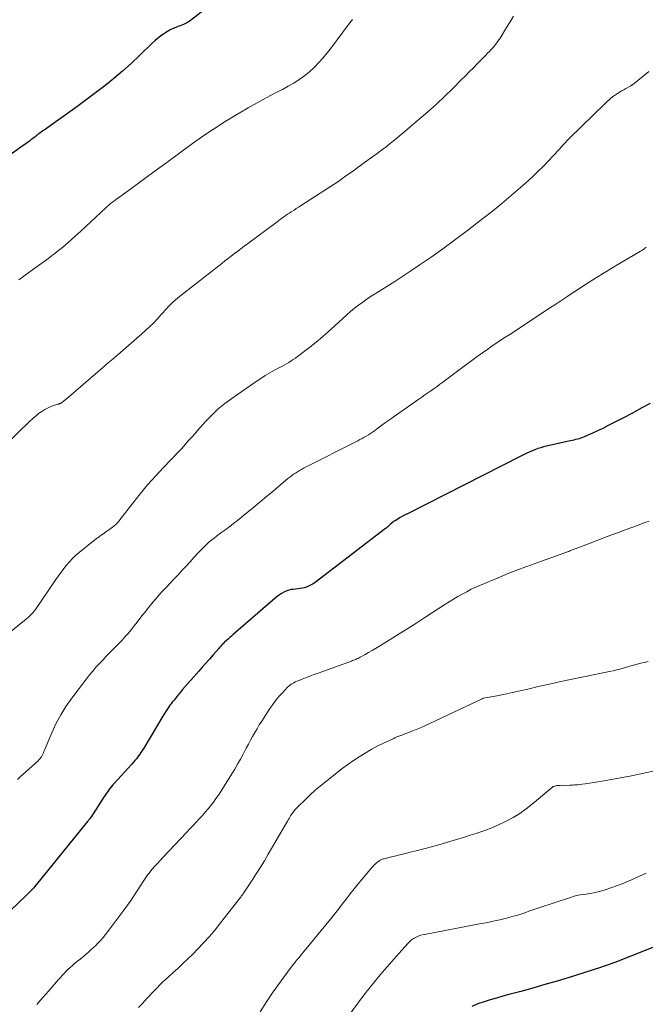
# Model space of a CAD drawing. Units: feet. Extents: x 1960000 to 1965049, y 545000 to 550000.
# Drawn here: x 1961259 to 1961366, y 546386 to 546554 of the extents above; entities that cross this region are included whole.
import ezdxf

# ---------------------------------------------------------------- set-up
doc = ezdxf.new("R2010")
doc.units = ezdxf.units.FT
doc.header["$LTSCALE"] = 100
doc.header["$MEASUREMENT"] = 0
doc.layers.add('CONTOUR INDEX', color=32, linetype='Continuous', lineweight=25)
doc.layers.add('CONTOUR INTERMEDIATE', color=40, linetype='Continuous', lineweight=15)

msp = doc.modelspace()

# ---------------------------------------------------------------- linework, layer by layer
at = {"layer": 'CONTOUR INDEX', "flags": 128}
for points, elevation in [([(1961291.74, 546557.02), (1961287.98, 546554.14), (1961287.76, 546553.98), (1961287.52, 546553.83), (1961287.27, 546553.7), (1961287.02, 546553.57), (1961286.77, 546553.46), (1961286.51, 546553.35), (1961286.24, 546553.25), (1961285.98, 546553.15), (1961285.5, 546552.97), (1961285, 546552.76), (1961284.52, 546552.54), (1961284.05, 546552.28), (1961283.59, 546551.99), (1961283.41, 546551.86), (1961282.88, 546551.49), (1961282.36, 546551.09), (1961281.87, 546550.67), (1961281.39, 546550.23), (1961279.28, 546548.17), (1961277.84, 546546.82), (1961276.38, 546545.49), (1961274.87, 546544.22), (1961273.34, 546542.98), (1961271.78, 546541.77), (1961270.2, 546540.58), (1961268.61, 546539.41), (1961267, 546538.27), (1961263.01, 546535.45), (1961262.78, 546535.29), (1961262.55, 546535.12), (1961262.32, 546534.96), (1961262.09, 546534.79), (1961262.01, 546534.72), (1961261.82, 546534.59), (1961261.64, 546534.45), (1961261.46, 546534.31), (1961261.28, 546534.17), (1961261.1, 546534.03), (1961260.92, 546533.89), (1961260.74, 546533.75), (1961260.56, 546533.62), (1961260.43, 546533.52), (1961260.19, 546533.34), (1961259.94, 546533.16), (1961259.7, 546532.98), (1961259.45, 546532.8), (1961250.83, 546526.67)], 1040), ([(1961366.39, 546488.79), (1961364.89, 546487.96), (1961363.38, 546487.15), (1961361.86, 546486.35), (1961360.15, 546485.46), (1961359.24, 546485), (1961358.32, 546484.54), (1961357.4, 546484.1), (1961356.47, 546483.67), (1961355.16, 546483.09), (1961354.88, 546482.97), (1961354.59, 546482.86), (1961354.29, 546482.77), (1961353.99, 546482.69), (1961353.69, 546482.61), (1961353.39, 546482.54), (1961353.08, 546482.47), (1961352.78, 546482.4), (1961348.24, 546481.37), (1961347.73, 546481.24), (1961347.23, 546481.09), (1961346.73, 546480.9), (1961346.25, 546480.7), (1961345.76, 546480.48), (1961345.28, 546480.25), (1961344.81, 546480.02), (1961344.33, 546479.78), (1961324.99, 546469.98), (1961324.58, 546469.76), (1961324.17, 546469.54), (1961323.77, 546469.31), (1961323.37, 546469.07), (1961322.89, 546468.78), (1961322.73, 546468.68), (1961322.58, 546468.57), (1961322.43, 546468.46), (1961322.28, 546468.34), (1961322.25, 546468.31), (1961322.13, 546468.2), (1961322, 546468.09), (1961321.88, 546467.98), (1961321.75, 546467.86), (1961321.63, 546467.75), (1961321.5, 546467.64), (1961321.37, 546467.53), (1961321.24, 546467.43), (1961309.26, 546458.25), (1961308.82, 546457.95), (1961308.35, 546457.7), (1961307.86, 546457.5), (1961307.36, 546457.34), (1961307.08, 546457.28), (1961306.69, 546457.2), (1961306.3, 546457.13), (1961305.91, 546457.09), (1961305.52, 546457.06), (1961305.13, 546457.02), (1961304.76, 546456.94), (1961304.39, 546456.81), (1961304.04, 546456.65), (1961303.93, 546456.59), (1961303.53, 546456.36), (1961303.15, 546456.11), (1961302.78, 546455.84), (1961302.42, 546455.55), (1961295.25, 546449.36), (1961294.96, 546449.1), (1961294.67, 546448.84), (1961294.39, 546448.58), (1961294.1, 546448.32), (1961293.8, 546448.04), (1961293.67, 546447.92), (1961293.54, 546447.79), (1961293.41, 546447.66), (1961293.29, 546447.52), (1961293.16, 546447.39), (1961293.04, 546447.25), (1961292.91, 546447.12), (1961292.79, 546446.98), (1961291.82, 546445.87), (1961291.21, 546445.17), (1961290.6, 546444.48), (1961289.99, 546443.78), (1961289.38, 546443.09), (1961286.63, 546439.95), (1961286.26, 546439.52), (1961285.89, 546439.08), (1961285.53, 546438.63), (1961285.17, 546438.18), (1961284.86, 546437.79), (1961284.66, 546437.53), (1961284.47, 546437.28), (1961284.28, 546437.01), (1961284.09, 546436.75), (1961284.04, 546436.67), (1961283.83, 546436.36), (1961283.63, 546436.05), (1961283.43, 546435.73), (1961283.24, 546435.41), (1961279.99, 546429.94), (1961279.76, 546429.57), (1961279.52, 546429.21), (1961279.28, 546428.86), (1961279.02, 546428.51), (1961278.76, 546428.17), (1961278.48, 546427.84), (1961278.2, 546427.51), (1961277.92, 546427.19), (1961274.96, 546423.94), (1961274.73, 546423.68), (1961274.5, 546423.41), (1961274.28, 546423.13), (1961274.07, 546422.85), (1961273.86, 546422.56), (1961273.66, 546422.27), (1961273.46, 546421.98), (1961273.27, 546421.69), (1961270.97, 546418.16), (1961270.94, 546418.12), (1961270.91, 546418.07), (1961270.88, 546418.03), (1961270.85, 546417.99), (1961270.82, 546417.95), (1961270.78, 546417.9), (1961270.75, 546417.86), (1961270.71, 546417.82), (1961270.56, 546417.64), (1961270.45, 546417.51), (1961270.33, 546417.38), (1961270.22, 546417.25), (1961270.11, 546417.11), (1961261.63, 546406.62), (1961261.43, 546406.38), (1961261.23, 546406.15), (1961261.02, 546405.93), (1961260.81, 546405.7), (1961260.6, 546405.49), (1961260.38, 546405.27), (1961260.16, 546405.06), (1961259.94, 546404.84), (1961250.25, 546395.63)], 1020), ([(1961368.57, 546396.65), (1961360.37, 546393.41), (1961360.05, 546393.28), (1961359.72, 546393.16), (1961359.39, 546393.04), (1961359.07, 546392.92), (1961358.74, 546392.81), (1961358.41, 546392.69), (1961358.08, 546392.59), (1961357.75, 546392.48), (1961352.57, 546390.85), (1961350.52, 546390.22), (1961348.46, 546389.61), (1961346.4, 546389.02), (1961344.33, 546388.46), (1961342.32, 546387.93), (1961341.25, 546387.64), (1961340.18, 546387.33), (1961339.12, 546387.01), (1961338.06, 546386.69), (1961337.02, 546386.31), (1961336, 546385.89)], 1000)]:
    msp.add_lwpolyline(points, dxfattribs=dict(at, elevation=elevation))
at = {"layer": 'CONTOUR INTERMEDIATE', "flags": 128}
for points, elevation in [([(1961343.11, 546554.89), (1961342.52, 546553.9), (1961341.92, 546552.92), (1961340.81, 546551.14), (1961340.62, 546550.87), (1961340.44, 546550.59), (1961340.24, 546550.32), (1961340.04, 546550.05), (1961339.83, 546549.79), (1961339.62, 546549.54), (1961339.4, 546549.29), (1961339.17, 546549.05), (1961338.99, 546548.87), (1961338.67, 546548.54), (1961338.35, 546548.22), (1961338.03, 546547.89), (1961337.71, 546547.56), (1961336.95, 546546.79), (1961336.25, 546546.08), (1961335.55, 546545.37), (1961334.84, 546544.66), (1961334.13, 546543.95), (1961332.77, 546542.59), (1961331.37, 546541.23), (1961329.94, 546539.88), (1961328.48, 546538.57), (1961327, 546537.29), (1961324.29, 546534.99), (1961323.56, 546534.39), (1961322.83, 546533.78), (1961322.09, 546533.19), (1961321.34, 546532.61), (1961320.58, 546532.03), (1961319.82, 546531.46), (1961319.06, 546530.9), (1961318.29, 546530.34), (1961316.37, 546528.94), (1961315.6, 546528.39), (1961314.83, 546527.84), (1961314.05, 546527.29), (1961313.27, 546526.75), (1961312.49, 546526.22), (1961311.7, 546525.69), (1961310.91, 546525.17), (1961310.11, 546524.66), (1961306.76, 546522.51), (1961306.39, 546522.27), (1961306.02, 546522.04), (1961305.65, 546521.8), (1961305.28, 546521.56), (1961305.16, 546521.49), (1961304.86, 546521.29), (1961304.55, 546521.08), (1961304.25, 546520.88), (1961303.95, 546520.67), (1961303.65, 546520.46), (1961303.35, 546520.25), (1961303.06, 546520.03), (1961302.76, 546519.81), (1961297.69, 546516.02), (1961297.14, 546515.61), (1961296.59, 546515.2), (1961296.04, 546514.78), (1961295.5, 546514.37), (1961294.95, 546513.96), (1961294.4, 546513.54), (1961293.86, 546513.12), (1961293.32, 546512.7), (1961286.31, 546507.23), (1961285.82, 546506.84), (1961285.35, 546506.43), (1961284.89, 546505.99), (1961284.45, 546505.55), (1961284.19, 546505.27), (1961283.89, 546504.96), (1961283.59, 546504.64), (1961283.29, 546504.32), (1961283, 546503.99), (1961282.34, 546503.25), (1961281.7, 546502.57), (1961281.05, 546501.91), (1961280.37, 546501.27), (1961279.67, 546500.65), (1961275.57, 546497.11), (1961275.3, 546496.88), (1961275.03, 546496.65), (1961274.76, 546496.42), (1961274.49, 546496.2), (1961274.21, 546495.97), (1961273.94, 546495.74), (1961273.67, 546495.51), (1961273.4, 546495.28), (1961267.17, 546489.85), (1961266.96, 546489.68), (1961266.75, 546489.5), (1961266.54, 546489.33), (1961266.32, 546489.17), (1961266.04, 546488.95), (1961265.96, 546488.9), (1961265.88, 546488.85), (1961265.8, 546488.81), (1961265.71, 546488.78), (1961265.62, 546488.75), (1961265.53, 546488.72), (1961265.44, 546488.69), (1961265.35, 546488.66), (1961264.3, 546488.3), (1961263.71, 546488.06), (1961263.13, 546487.78), (1961262.59, 546487.44), (1961262.07, 546487.06), (1961261.74, 546486.78), (1961261.08, 546486.22), (1961260.43, 546485.64), (1961259.8, 546485.05), (1961259.18, 546484.45), (1961256.51, 546481.76)], 1032), ([(1961315.62, 546554.29), (1961314.79, 546553.23), (1961313.98, 546552.15), (1961313.89, 546552.03), (1961313.13, 546551.01), (1961312.36, 546549.99), (1961311.58, 546548.99), (1961310.79, 546547.99), (1961310.56, 546547.71), (1961309.84, 546546.89), (1961309.09, 546546.11), (1961308.27, 546545.38), (1961307.42, 546544.7), (1961306.52, 546544.07), (1961305.6, 546543.47), (1961304.66, 546542.92), (1961303.7, 546542.39), (1961302.49, 546541.77), (1961300.91, 546540.94), (1961299.35, 546540.09), (1961297.8, 546539.21), (1961296.26, 546538.32), (1961295.58, 546537.92), (1961293.72, 546536.79), (1961291.89, 546535.62), (1961290.09, 546534.39), (1961288.32, 546533.13), (1961287.88, 546532.81), (1961285.91, 546531.36), (1961283.93, 546529.91), (1961281.95, 546528.47), (1961279.97, 546527.02), (1961275.67, 546523.9), (1961275.39, 546523.69), (1961275.11, 546523.48), (1961274.84, 546523.27), (1961274.56, 546523.06), (1961274.3, 546522.84), (1961274.03, 546522.62), (1961273.77, 546522.39), (1961273.51, 546522.16), (1961271.83, 546520.59), (1961270.97, 546519.8), (1961270.11, 546519), (1961269.25, 546518.21), (1961268.38, 546517.42), (1961267.55, 546516.66), (1961267.1, 546516.25), (1961266.64, 546515.85), (1961266.18, 546515.46), (1961265.71, 546515.08), (1961265.23, 546514.71), (1961264.75, 546514.33), (1961264.27, 546513.97), (1961263.78, 546513.61), (1961261.26, 546511.76), (1961260.4, 546511.13), (1961259.55, 546510.5), (1961258.7, 546509.86)], 1036), ([(1961366.16, 546545.44), (1961365.5, 546544.89), (1961364.6, 546544.13), (1961364.39, 546543.96), (1961364.18, 546543.8), (1961363.97, 546543.63), (1961363.76, 546543.46), (1961363.37, 546543.17), (1961363.35, 546543.15), (1961363.33, 546543.14), (1961363.31, 546543.13), (1961363.29, 546543.11), (1961363.21, 546543.06), (1961363.19, 546543.05), (1961363.17, 546543.04), (1961363.15, 546543.03), (1961363.13, 546543.01), (1961362.26, 546542.53), (1961361.9, 546542.32), (1961361.53, 546542.11), (1961361.17, 546541.89), (1961360.81, 546541.67), (1961360.13, 546541.24), (1961360.02, 546541.16), (1961359.56, 546540.75), (1961359.34, 546540.55), (1961359.13, 546540.36), (1961358.92, 546540.16), (1961358.71, 546539.96), (1961352.6, 546534.01), (1961352.24, 546533.65), (1961351.89, 546533.29), (1961351.54, 546532.91), (1961351.2, 546532.53), (1961350.87, 546532.15), (1961350.53, 546531.77), (1961350.18, 546531.4), (1961349.84, 546531.02), (1961348.95, 546530.07), (1961348.15, 546529.23), (1961347.33, 546528.41), (1961346.49, 546527.61), (1961345.63, 546526.83), (1961344.27, 546525.63), (1961342.7, 546524.27), (1961341.12, 546522.94), (1961339.51, 546521.63), (1961337.88, 546520.35), (1961335.03, 546518.16), (1961333.05, 546516.67), (1961331.05, 546515.2), (1961329.03, 546513.77), (1961326.99, 546512.37), (1961325.58, 546511.42), (1961324.22, 546510.52), (1961322.86, 546509.62), (1961321.48, 546508.74), (1961320.1, 546507.87), (1961318.82, 546507.07), (1961318.09, 546506.59), (1961317.36, 546506.1), (1961316.66, 546505.58), (1961315.97, 546505.03), (1961315.3, 546504.47), (1961314.63, 546503.9), (1961313.98, 546503.31), (1961313.33, 546502.72), (1961312.58, 546502.01), (1961311.55, 546501.07), (1961310.51, 546500.15), (1961309.43, 546499.26), (1961308.34, 546498.4), (1961306.25, 546496.81), (1961305.89, 546496.54), (1961305.52, 546496.28), (1961305.14, 546496.04), (1961304.75, 546495.8), (1961304.36, 546495.57), (1961303.97, 546495.34), (1961303.57, 546495.12), (1961303.18, 546494.91), (1961302.34, 546494.47), (1961301.53, 546494.02), (1961300.74, 546493.55), (1961299.96, 546493.06), (1961299.19, 546492.55), (1961295.01, 546489.65), (1961293.84, 546488.78), (1961292.71, 546487.85), (1961291.66, 546486.86), (1961290.65, 546485.81), (1961289.63, 546484.68), (1961289.16, 546484.15), (1961288.7, 546483.63), (1961288.24, 546483.1), (1961287.78, 546482.57), (1961287.32, 546482.05), (1961286.85, 546481.52), (1961286.38, 546481.01), (1961285.9, 546480.5), (1961283.36, 546477.84), (1961282, 546476.38), (1961280.67, 546474.88), (1961279.39, 546473.35), (1961278.14, 546471.79), (1961275.93, 546468.92), (1961275.81, 546468.77), (1961275.69, 546468.63), (1961275.56, 546468.48), (1961275.44, 546468.34), (1961275.3, 546468.2), (1961275.17, 546468.07), (1961275.02, 546467.95), (1961274.87, 546467.83), (1961274.44, 546467.51), (1961274.07, 546467.24), (1961273.69, 546466.97), (1961273.32, 546466.7), (1961272.94, 546466.44), (1961272.82, 546466.36), (1961272.38, 546466.05), (1961271.95, 546465.73), (1961271.52, 546465.41), (1961271.1, 546465.08), (1961268.96, 546463.36), (1961268.38, 546462.87), (1961267.83, 546462.35), (1961267.31, 546461.79), (1961266.81, 546461.21), (1961266.34, 546460.61), (1961265.89, 546460), (1961265.44, 546459.38), (1961265.01, 546458.76), (1961261.52, 546453.61), (1961261.44, 546453.5), (1961261.36, 546453.38), (1961261.27, 546453.27), (1961261.18, 546453.17), (1961261.09, 546453.06), (1961260.99, 546452.96), (1961260.9, 546452.86), (1961260.8, 546452.76), (1961260.7, 546452.67), (1961260.56, 546452.54), (1961260.41, 546452.4), (1961260.26, 546452.26), (1961260.1, 546452.13), (1961260, 546452.03), (1961259.79, 546451.85), (1961259.58, 546451.68), (1961259.36, 546451.5), (1961259.15, 546451.33), (1961255.01, 546447.99)], 1028), ([(1961365.78, 546515.47), (1961365.58, 546515.32), (1961365.38, 546515.17), (1961365.18, 546515.03), (1961364.97, 546514.89), (1961364.75, 546514.76), (1961362.52, 546513.47), (1961361.19, 546512.69), (1961359.87, 546511.9), (1961358.56, 546511.09), (1961357.25, 546510.27), (1961354.77, 546508.69), (1961354.17, 546508.3), (1961353.56, 546507.9), (1961352.96, 546507.5), (1961352.36, 546507.1), (1961352.18, 546506.98), (1961351.5, 546506.52), (1961350.81, 546506.06), (1961350.12, 546505.61), (1961349.43, 546505.15), (1961342.44, 546500.57), (1961341.51, 546499.96), (1961340.58, 546499.34), (1961339.65, 546498.71), (1961338.73, 546498.08), (1961337.82, 546497.45), (1961336.91, 546496.8), (1961336, 546496.14), (1961335.11, 546495.48), (1961331.05, 546492.45), (1961330.55, 546492.07), (1961330.04, 546491.7), (1961329.53, 546491.34), (1961329.01, 546490.97), (1961328.49, 546490.61), (1961327.98, 546490.25), (1961327.46, 546489.89), (1961326.94, 546489.52), (1961322.57, 546486.46), (1961321.92, 546486), (1961321.27, 546485.54), (1961320.62, 546485.07), (1961319.97, 546484.6), (1961319.35, 546484.14), (1961319.01, 546483.9), (1961318.67, 546483.67), (1961318.33, 546483.44), (1961317.97, 546483.22), (1961317.62, 546483.01), (1961317.26, 546482.81), (1961316.89, 546482.61), (1961316.53, 546482.42), (1961307.27, 546477.73), (1961306.91, 546477.54), (1961306.56, 546477.34), (1961306.22, 546477.14), (1961305.88, 546476.92), (1961305.55, 546476.7), (1961305.23, 546476.46), (1961304.91, 546476.22), (1961304.6, 546475.97), (1961303.07, 546474.69), (1961302, 546473.79), (1961300.92, 546472.9), (1961299.85, 546472), (1961298.78, 546471.11), (1961297.05, 546469.66), (1961296.3, 546469.05), (1961295.54, 546468.45), (1961294.77, 546467.87), (1961293.99, 546467.29), (1961293.34, 546466.82), (1961292.89, 546466.49), (1961292.44, 546466.15), (1961291.99, 546465.8), (1961291.55, 546465.45), (1961291.12, 546465.09), (1961290.7, 546464.71), (1961290.3, 546464.32), (1961289.9, 546463.91), (1961289.3, 546463.27), (1961288.62, 546462.53), (1961287.94, 546461.79), (1961287.25, 546461.05), (1961286.57, 546460.32), (1961286.31, 546460.03), (1961285.7, 546459.38), (1961285.09, 546458.73), (1961284.48, 546458.08), (1961283.86, 546457.43), (1961283.7, 546457.26), (1961283.17, 546456.69), (1961282.65, 546456.12), (1961282.13, 546455.53), (1961281.63, 546454.94), (1961281.14, 546454.35), (1961280.65, 546453.74), (1961280.17, 546453.14), (1961279.69, 546452.52), (1961278.89, 546451.46), (1961278.38, 546450.82), (1961277.87, 546450.18), (1961277.33, 546449.56), (1961276.79, 546448.95), (1961276.71, 546448.86), (1961276.19, 546448.3), (1961275.67, 546447.75), (1961275.15, 546447.2), (1961274.62, 546446.67), (1961274.47, 546446.52), (1961274.01, 546446.06), (1961273.56, 546445.59), (1961273.11, 546445.12), (1961272.66, 546444.64), (1961272.41, 546444.37), (1961271.85, 546443.76), (1961271.3, 546443.13), (1961270.77, 546442.48), (1961270.25, 546441.82), (1961267.72, 546438.48), (1961266.73, 546437.08), (1961265.83, 546435.64), (1961265.03, 546434.13), (1961264.31, 546432.58), (1961263.17, 546429.88), (1961263.07, 546429.64), (1961262.97, 546429.41), (1961262.87, 546429.18), (1961262.77, 546428.94), (1961262.67, 546428.73), (1961262.61, 546428.61), (1961262.54, 546428.49), (1961262.47, 546428.38), (1961262.39, 546428.27), (1961262.3, 546428.17), (1961262.21, 546428.07), (1961262.11, 546427.97), (1961262.02, 546427.88), (1961259.81, 546425.87), (1961259.36, 546425.46), (1961258.92, 546425.05), (1961258.48, 546424.63)], 1024), ([(1961366.25, 546468.73), (1961365.53, 546468.46), (1961364.81, 546468.18), (1961364.08, 546467.91), (1961362.31, 546467.26), (1961360.69, 546466.66), (1961359.08, 546466.06), (1961357.47, 546465.45), (1961355.87, 546464.84), (1961352.69, 546463.62), (1961352.51, 546463.55), (1961352.32, 546463.48), (1961352.14, 546463.41), (1961351.96, 546463.34), (1961351.78, 546463.27), (1961351.59, 546463.21), (1961351.41, 546463.14), (1961351.23, 546463.08), (1961347.86, 546461.89), (1961345.99, 546461.22), (1961344.14, 546460.53), (1961342.3, 546459.8), (1961340.47, 546459.05), (1961337.46, 546457.79), (1961336.67, 546457.43), (1961335.88, 546457.07), (1961335.11, 546456.67), (1961334.34, 546456.26), (1961333.59, 546455.82), (1961332.84, 546455.38), (1961332.1, 546454.92), (1961331.37, 546454.46), (1961328.12, 546452.35), (1961326.6, 546451.38), (1961325.09, 546450.41), (1961323.56, 546449.45), (1961322.04, 546448.49), (1961320.14, 546447.31), (1961319.56, 546446.95), (1961318.97, 546446.61), (1961318.37, 546446.27), (1961317.78, 546445.94), (1961316.94, 546445.48), (1961316.75, 546445.39), (1961316.57, 546445.29), (1961316.38, 546445.21), (1961316.2, 546445.12), (1961316.01, 546445.05), (1961315.81, 546444.97), (1961315.62, 546444.9), (1961315.43, 546444.82), (1961309.75, 546442.77), (1961309.1, 546442.53), (1961308.45, 546442.28), (1961307.8, 546442.04), (1961307.15, 546441.79), (1961306.35, 546441.48), (1961306.1, 546441.38), (1961305.86, 546441.27), (1961305.62, 546441.14), (1961305.38, 546441.01), (1961305.15, 546440.87), (1961304.94, 546440.71), (1961304.73, 546440.54), (1961304.54, 546440.35), (1961303.71, 546439.46), (1961303.12, 546438.81), (1961302.56, 546438.14), (1961302.04, 546437.43), (1961301.53, 546436.71), (1961300.13, 546434.58), (1961299.72, 546433.94), (1961299.33, 546433.29), (1961298.94, 546432.64), (1961298.57, 546431.98), (1961298.21, 546431.31), (1961297.85, 546430.64), (1961297.49, 546429.97), (1961297.14, 546429.3), (1961296.95, 546428.92), (1961296.49, 546428.07), (1961296.02, 546427.22), (1961295.53, 546426.39), (1961295.02, 546425.56), (1961293.15, 546422.57), (1961292.75, 546421.95), (1961292.33, 546421.35), (1961291.89, 546420.76), (1961291.44, 546420.17), (1961290.98, 546419.6), (1961290.5, 546419.04), (1961290.02, 546418.49), (1961289.52, 546417.95), (1961289.47, 546417.9), (1961288.94, 546417.33), (1961288.42, 546416.77), (1961287.89, 546416.21), (1961287.36, 546415.65), (1961283.26, 546411.31), (1961282.8, 546410.81), (1961282.35, 546410.31), (1961281.9, 546409.8), (1961281.46, 546409.29), (1961280.85, 546408.57), (1961280.72, 546408.41), (1961280.6, 546408.24), (1961280.48, 546408.08), (1961280.36, 546407.91), (1961280.25, 546407.73), (1961280.14, 546407.56), (1961280.03, 546407.39), (1961279.92, 546407.22), (1961279, 546405.79), (1961278.43, 546404.91), (1961277.84, 546404.04), (1961277.23, 546403.19), (1961276.61, 546402.34), (1961274.2, 546399.11), (1961273.83, 546398.62), (1961273.45, 546398.14), (1961273.06, 546397.67), (1961272.66, 546397.2), (1961272.55, 546397.08), (1961272.19, 546396.69), (1961271.82, 546396.3), (1961271.44, 546395.94), (1961271.04, 546395.58), (1961270.64, 546395.23), (1961270.23, 546394.88), (1961269.82, 546394.54), (1961269.41, 546394.19), (1961268.2, 546393.2), (1961267.83, 546392.89), (1961267.47, 546392.56), (1961267.12, 546392.23), (1961266.78, 546391.89), (1961266.44, 546391.53), (1961266.11, 546391.18), (1961265.78, 546390.82), (1961265.46, 546390.46), (1961263.8, 546388.56), (1961262.78, 546387.39), (1961261.76, 546386.22)], 1016), ([(1961366.09, 546444.74), (1961365.46, 546444.6), (1961364.84, 546444.45), (1961364.21, 546444.29), (1961363.59, 546444.12), (1961363.48, 546444.09), (1961362.91, 546443.93), (1961362.35, 546443.77), (1961361.78, 546443.61), (1961361.21, 546443.46), (1961360.65, 546443.31), (1961360.08, 546443.17), (1961359.5, 546443.04), (1961358.93, 546442.92), (1961355.02, 546442.14), (1961353.08, 546441.74), (1961351.15, 546441.33), (1961349.22, 546440.9), (1961347.3, 546440.46), (1961345.52, 546440.05), (1961344.48, 546439.81), (1961343.45, 546439.58), (1961342.41, 546439.36), (1961341.37, 546439.14), (1961339.96, 546438.85), (1961339.63, 546438.78), (1961339.29, 546438.72), (1961338.96, 546438.66), (1961338.63, 546438.6), (1961338, 546438.49), (1961337.98, 546438.49), (1961337.96, 546438.48), (1961337.94, 546438.48), (1961337.91, 546438.47), (1961337.83, 546438.44), (1961337.8, 546438.43), (1961337.78, 546438.42), (1961337.76, 546438.41), (1961337.74, 546438.4), (1961327.85, 546433.74), (1961327.31, 546433.49), (1961326.76, 546433.26), (1961326.21, 546433.03), (1961325.66, 546432.81), (1961325.23, 546432.64), (1961324.89, 546432.52), (1961324.55, 546432.39), (1961324.21, 546432.26), (1961323.88, 546432.14), (1961323.54, 546432.01), (1961323.2, 546431.88), (1961322.87, 546431.73), (1961322.55, 546431.58), (1961320.9, 546430.8), (1961319.84, 546430.28), (1961318.8, 546429.72), (1961317.78, 546429.13), (1961316.77, 546428.51), (1961315.79, 546427.86), (1961314.82, 546427.19), (1961313.87, 546426.49), (1961312.94, 546425.77), (1961310.17, 546423.56), (1961309.86, 546423.31), (1961309.55, 546423.04), (1961309.25, 546422.78), (1961308.95, 546422.5), (1961308.65, 546422.22), (1961308.36, 546421.94), (1961308.07, 546421.66), (1961307.78, 546421.38), (1961306.12, 546419.76), (1961305.98, 546419.62), (1961305.85, 546419.48), (1961305.72, 546419.34), (1961305.6, 546419.2), (1961305.48, 546419.05), (1961305.36, 546418.9), (1961305.26, 546418.74), (1961305.15, 546418.58), (1961305.07, 546418.43), (1961304.93, 546418.2), (1961304.79, 546417.96), (1961304.65, 546417.73), (1961304.51, 546417.49), (1961301.26, 546411.88), (1961300.59, 546410.76), (1961299.91, 546409.64), (1961299.21, 546408.53), (1961298.5, 546407.44), (1961297.25, 546405.55), (1961297.15, 546405.4), (1961297.05, 546405.25), (1961296.95, 546405.11), (1961296.85, 546404.96), (1961296.75, 546404.82), (1961296.64, 546404.68), (1961296.54, 546404.54), (1961296.43, 546404.4), (1961293.12, 546400.13), (1961292.19, 546398.97), (1961291.23, 546397.84), (1961290.22, 546396.74), (1961289.2, 546395.67), (1961288.36, 546394.83), (1961287.52, 546394), (1961286.68, 546393.19), (1961285.82, 546392.39), (1961284.95, 546391.6), (1961284.18, 546390.91), (1961283.69, 546390.47), (1961283.21, 546390.02), (1961282.74, 546389.56), (1961282.27, 546389.09), (1961281.81, 546388.62), (1961281.36, 546388.14), (1961280.91, 546387.66), (1961280.46, 546387.18), (1961280.23, 546386.92), (1961279.67, 546386.3), (1961279.11, 546385.69)], 1012), ([(1961367.45, 546426.15), (1961365.33, 546425.67), (1961363.2, 546425.24), (1961361.06, 546424.84), (1961358.22, 546424.33), (1961357.5, 546424.21), (1961356.78, 546424.09), (1961356.05, 546423.98), (1961355.33, 546423.88), (1961354.27, 546423.74), (1961354.07, 546423.71), (1961353.87, 546423.69), (1961353.68, 546423.68), (1961353.48, 546423.68), (1961353.28, 546423.67), (1961353.08, 546423.67), (1961352.88, 546423.66), (1961352.68, 546423.66), (1961351.03, 546423.62), (1961350.92, 546423.62), (1961350.81, 546423.61), (1961350.7, 546423.6), (1961350.59, 546423.59), (1961350.49, 546423.57), (1961350.38, 546423.55), (1961350.27, 546423.52), (1961350.17, 546423.5), (1961349.94, 546423.44), (1961349.93, 546423.44), (1961349.91, 546423.43), (1961349.89, 546423.42), (1961349.88, 546423.42), (1961349.81, 546423.39), (1961349.8, 546423.38), (1961349.78, 546423.37), (1961346.34, 546420.44), (1961345.28, 546419.61), (1961344.18, 546418.83), (1961343.03, 546418.13), (1961341.85, 546417.5), (1961341.71, 546417.43), (1961340.55, 546416.89), (1961339.38, 546416.39), (1961338.19, 546415.93), (1961336.99, 546415.51), (1961336.89, 546415.48), (1961335.72, 546415.11), (1961334.55, 546414.74), (1961333.38, 546414.37), (1961332.21, 546414.02), (1961331.67, 546413.86), (1961330.38, 546413.48), (1961329.09, 546413.12), (1961327.79, 546412.77), (1961326.49, 546412.45), (1961325.46, 546412.19), (1961324.67, 546412), (1961323.88, 546411.81), (1961323.09, 546411.61), (1961322.3, 546411.42), (1961321, 546411.1), (1961320.86, 546411.06), (1961320.73, 546411.02), (1961320.6, 546410.97), (1961320.47, 546410.91), (1961320.34, 546410.84), (1961320.22, 546410.77), (1961320.1, 546410.69), (1961319.99, 546410.6), (1961319.94, 546410.57), (1961319.8, 546410.46), (1961319.67, 546410.34), (1961319.54, 546410.23), (1961319.42, 546410.11), (1961319.28, 546409.97), (1961319.16, 546409.84), (1961319.04, 546409.71), (1961318.92, 546409.58), (1961317.27, 546407.63), (1961316.57, 546406.79), (1961315.88, 546405.95), (1961315.2, 546405.09), (1961314.54, 546404.22), (1961313.87, 546403.35), (1961313.21, 546402.48), (1961312.53, 546401.62), (1961311.84, 546400.77), (1961307.39, 546395.3), (1961307.11, 546394.96), (1961306.83, 546394.63), (1961306.55, 546394.29), (1961306.26, 546393.96), (1961305.98, 546393.63), (1961305.71, 546393.29), (1961305.44, 546392.95), (1961305.18, 546392.6), (1961303.27, 546390.03), (1961302.09, 546388.37), (1961300.94, 546386.7), (1961299.84, 546384.98)], 1008), ([(1961365.72, 546408.63), (1961364.46, 546408.07), (1961363.21, 546407.51), (1961362.55, 546407.21), (1961361.62, 546406.82), (1961360.68, 546406.45), (1961359.72, 546406.11), (1961358.76, 546405.79), (1961358.14, 546405.6), (1961357.48, 546405.42), (1961356.82, 546405.26), (1961356.14, 546405.15), (1961355.47, 546405.06), (1961354.79, 546404.97), (1961354.12, 546404.86), (1961353.45, 546404.7), (1961352.8, 546404.5), (1961347.24, 546402.68), (1961346.72, 546402.5), (1961346.21, 546402.32), (1961345.7, 546402.13), (1961345.19, 546401.94), (1961344.67, 546401.75), (1961344.16, 546401.58), (1961343.64, 546401.42), (1961343.11, 546401.28), (1961341.89, 546400.97), (1961340.75, 546400.69), (1961339.6, 546400.43), (1961338.45, 546400.18), (1961337.3, 546399.96), (1961327.91, 546398.18), (1961327.51, 546398.09), (1961327.12, 546397.97), (1961326.74, 546397.83), (1961326.37, 546397.66), (1961326.02, 546397.46), (1961325.69, 546397.23), (1961325.38, 546396.97), (1961325.1, 546396.68), (1961323.53, 546394.94), (1961322.73, 546394.03), (1961321.93, 546393.11), (1961321.14, 546392.19), (1961320.36, 546391.26), (1961319.16, 546389.81), (1961318.99, 546389.6), (1961318.81, 546389.39), (1961318.64, 546389.18), (1961318.47, 546388.96), (1961318.29, 546388.75), (1961318.12, 546388.54), (1961317.96, 546388.32), (1961317.79, 546388.1), (1961317.56, 546387.8), (1961317.28, 546387.42), (1961317, 546387.05), (1961316.72, 546386.68), (1961316.44, 546386.3), (1961313.04, 546381.74)], 1004)]:
    msp.add_lwpolyline(points, dxfattribs=dict(at, elevation=elevation))

doc.saveas('drawing.dxf')
